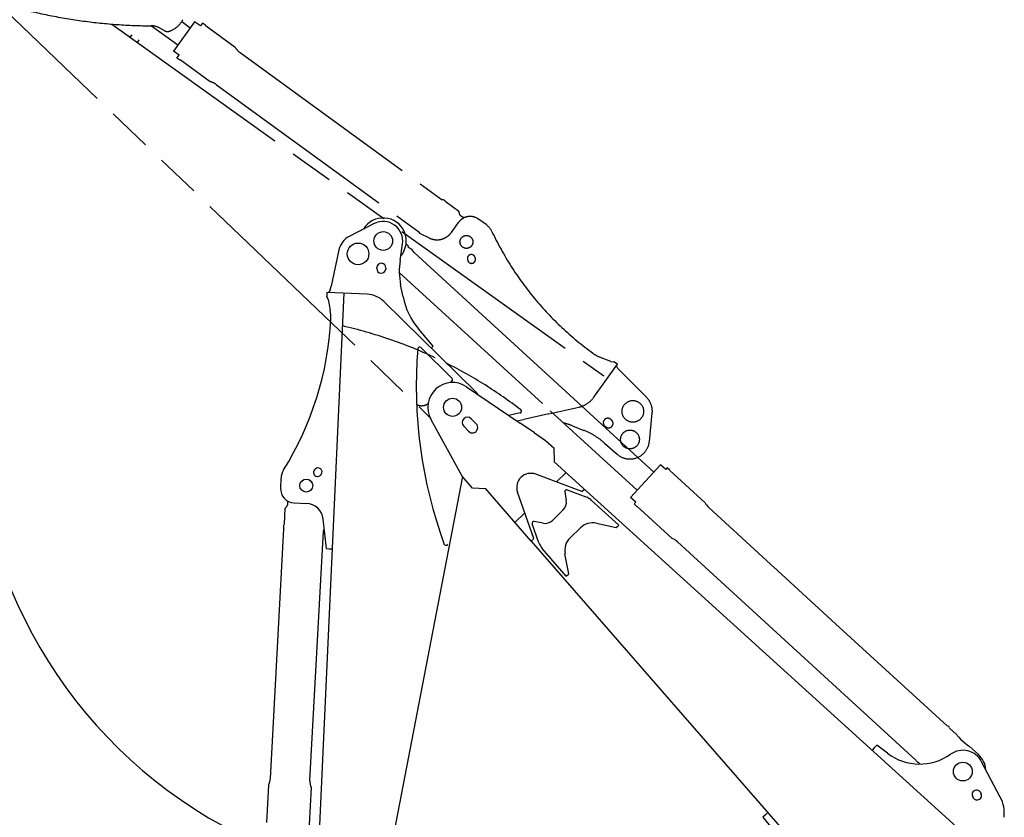
# Model space of a CAD drawing. Units: millimetres. Extents: x 0 to 22860, y 0 to 16510.
# Drawn here: x 10497 to 13273, y 8658 to 10908 of the extents above; entities that cross this region are included whole.
import ezdxf

# ---------------------------------------------------------------- set-up
doc = ezdxf.new("R2010")
doc.units = ezdxf.units.MM
doc.header["$LTSCALE"] = 1257.3
doc.linetypes.add('PHANTOM', pattern=[0.8, 0.45, -0.05, 0.1, -0.05, 0.1, -0.05])
doc.layers.get('0').update_dxf_attribs({"linetype": 'CONTINUOUS'})
for name, color, linetype in [('ALL_AXIS', 7, 'CONTINUOUS'), ('ALL_FEATURES', 7, 'CONTINUOUS'), ('DEFAULT_3', 7, 'PHANTOM')]:
    doc.layers.add(name, color=color, linetype=linetype)

msp = doc.modelspace()

# ---------------------------------------------------------------- linework, layer by layer
at = {"color": 7, "linetype": 'CONTINUOUS'}
for p, q in [((11988.5, 9796), (11917.7, 9780.3)), ((11947.8, 9742.2), (11907.7, 9769.5)), ((12229.5, 9541.8), (12233.9, 9546.6)), ((11369.4, 9415.5), (11378.5, 9415.1)), ((12797.3, 9204.2), (12622.4, 9364.4)), ((12906.4, 8854.3), (12900.3, 8847.6)), ((12599.4, 8665.3), (12606.2, 8671.2))]:
    msp.add_line(p, q, dxfattribs=at)
msp.add_arc((12317.6, 9398.1), 50, 47.5172, 67.4657, dxfattribs=at)
at = {"layer": 'ALL_AXIS', "color": 7, "linetype": 'CONTINUOUS'}
for p, q in [((11503.5, 10206.2), (11503.7, 10209.2)), ((11528.9, 10207.4), (11528.7, 10204.4)), ((13140.4, 8889.3), (13137.1, 8892.3)), ((13199.8, 8834.9), (13173.6, 8858.9)), ((13205.4, 8728.6), (13206.9, 8726)), ((13185.3, 8713.1), (13183.7, 8715.7))]:
    msp.add_line(p, q, dxfattribs=at)
at = {"layer": 'ALL_AXIS', "color": 7, "linetype": 'PHANTOM'}
for p, q in [((12162.3, 9781), (12164.7, 9779.2)), ((12149.5, 9759.1), (12147.1, 9760.9))]:
    msp.add_line(p, q, dxfattribs=at)
at = {"layer": 'ALL_AXIS', "color": 7, "linetype": 'CONTINUOUS'}
for centre, radius, start, end in [((11516.3, 10208.3), 12.6, 355.9499, 175.9499), ((11516.1, 10205.3), 12.6, 175.9499, 355.9499), ((13155.9, 8787), 65, 5.1255, 47.5172), ((13194.6, 8722.1), 12.6, 30.7871, 210.7871), ((13196.1, 8719.6), 12.6, 210.7871, 30.7871)]:
    msp.add_arc(centre, radius, start, end, dxfattribs=at)
at = {"layer": 'ALL_AXIS', "color": 7, "linetype": 'PHANTOM'}
for centre, start, end in [((12154.7, 9771), 53.0206, 233.0206), ((12157.1, 9769.2), 233.0206, 53.0206)]:
    msp.add_arc(centre, 12.6, start, end, dxfattribs=at)
at = {"layer": 'ALL_AXIS', "color": 7, "linetype": 'CONTINUOUS'}
msp.add_ellipse((13157, 8874.1), major_axis=(16.6, -15.2), ratio=0.087489, start_param=3.141593, end_param=6.283185, dxfattribs=at)
at = {"layer": 'ALL_FEATURES', "color": 7, "linetype": 'PHANTOM'}
for p, q in [((10306.8, 11077.3), (11653.4, 9786.1)), ((10756, 10895.5), (12143.7, 9903)), ((10868, 10890.6), (10942.3, 10836.5)), ((10903.7, 10877.2), (10891.8, 10884)), ((10990, 10902), (10929.9, 10819.5)), ((10953.6, 10902.5), (10977.6, 10885)), ((11006.2, 10890.2), (10990, 10902)), ((11012, 10898.3), (11006.2, 10890.2)), ((11020.1, 10892.4), (11012, 10898.3)), ((11020.1, 10892.4), (11019.5, 10891.6)), ((11104.4, 10829.8), (11019.5, 10891.6)), ((10808.2, 10858.2), (10813.4, 10865.5)), ((10828.5, 10843.7), (10833.8, 10851)), ((10948.3, 10793.8), (10940.2, 10799.7)), ((11117.9, 10815), (11687.9, 10400.1)), ((11033.8, 10732.8), (10948.9, 10794.6)), ((11052, 10724.5), (11622, 10309.5)), ((11734.6, 10366.7), (11698.7, 10392.9)), ((11714.1, 10307.9), (11734.2, 10336.1)), ((11748.6, 10348.5), (11739.9, 10354.8)), ((11811.9, 10329.8), (11790.1, 10345.4)), ((11624.4, 10305.7), (11650.9, 10292.4)), ((11828, 10310.5), (11828, 10310.4)), ((11759.4, 10231.3), (11760.2, 10228.6)), ((11781.5, 10234.9), (11780.7, 10237.5)), ((12163.4, 9943.9), (12134.4, 9955.3)), ((12163.4, 9943.9), (12172.2, 9942.8)), ((12182, 9935.8), (12172.2, 9942.8)), ((12115.7, 9843.2), (12182, 9935.8)), ((12183.1, 9923.8), (12179.2, 9931.9)), ((12264.5, 9841.9), (12183.1, 9923.8)), ((11988.5, 9796), (12072.8, 9814.8)), ((11907.5, 9798.5), (11875.6, 9791.4)), ((11898.3, 9775.9), (11917.5, 9780.2)), ((12272.1, 9718.2), (12280.2, 9797.6)), ((12055.1, 9762.3), (12087.3, 9749.5)), ((12145.4, 9713.8), (12181.1, 9682.5))]:
    msp.add_line(p, q, dxfattribs=at)
at = {"layer": 'ALL_FEATURES', "color": 7, "linetype": 'CONTINUOUS'}
for p, q in [((11496.6, 10332.6), (11425.6, 10296.2)), ((11569.1, 10228.6), (11576.1, 10275.6)), ((11592.7, 10269.4), (11586.1, 10275.4)), ((11396.9, 10258.9), (11374.5, 10156.1)), ((11592.7, 10269.4), (11591, 10267.6)), ((11595.5, 10263.5), (11591, 10267.6)), ((11608.7, 10251.4), (12285, 9632)), ((11567, 10194.6), (11970.8, 9824.8)), ((11319.8, 8144.2), (11411.8, 10136.3)), ((11362.9, 10138.6), (11362.3, 10126.6)), ((11476.7, 10133.4), (11362.9, 10138.6)), ((11577.6, 10126.5), (11570.8, 10160.4)), ((11366.3, 10118.6), (11372.4, 10088.1)), ((11785.6, 9855.4), (11523.8, 10112.8)), ((11662.8, 9987.3), (11621.6, 10035.6)), ((11627.4, 9982.9), (11715.8, 9895.9)), ((11657.2, 9981.6), (11662.8, 9987.3)), ((11756.7, 9872.4), (11907.7, 9769.5)), ((11785.6, 9855.4), (11784, 9853.8)), ((11992.5, 9804.9), (12237.7, 9580.4)), ((11744.6, 9620.4), (11656, 9780.7)), ((11783.9, 9767.9), (11770.1, 9782.1)), ((11748.5, 9761), (11762.3, 9746.8)), ((11947.8, 9742.2), (11979.2, 9720.8)), ((11979.2, 9720.8), (12002.3, 9700)), ((12002.3, 9700), (12003.9, 9661.1)), ((11329.6, 9639.9), (11327.8, 9637.8)), ((12003.9, 9661.1), (13193.8, 8581.4)), ((12303.6, 9652.3), (12219.1, 9560.1)), ((12318.3, 9638.8), (12303.6, 9652.3)), ((12322.7, 9643.6), (12318.3, 9638.8)), ((12330.1, 9636.9), (12322.7, 9643.6)), ((12429.3, 9545.3), (12329.7, 9636.5)), ((11233.4, 9613.8), (11232.2, 9587)), ((11344.7, 9623.3), (11346.5, 9625.4)), ((11424.2, 7944.1), (11745.8, 9619.1)), ((11773.2, 9586.8), (11744.6, 9620.4)), ((12082.1, 9576.7), (11952.1, 9625.8)), ((12009.8, 9604), (12037.3, 9630.8)), ((11810.7, 9584.3), (11773.2, 9586.8)), ((11939, 9437), (11810.7, 9584.3)), ((12040.5, 9581.7), (12093.3, 9561.7)), ((12082.1, 9576.7), (12089.3, 9583.7)), ((11252.1, 9550.5), (11251.5, 9539.7)), ((11946.1, 9444), (11900.2, 9575.1)), ((12033.8, 9576.2), (12037.8, 9551.4)), ((12109.3, 9552), (12186, 9482.4)), ((12233.9, 9546.6), (12219.1, 9560.1)), ((11244.4, 9528.8), (11242, 9484.5)), ((11270.3, 9545.2), (11304.9, 9543.6)), ((12029.2, 9525), (11999, 9495.6)), ((12236.9, 9535.1), (12229.5, 9541.8)), ((12336.8, 9444.3), (12237.2, 9535.5)), ((12626, 9361.1), (12439.8, 9531.6)), ((11361.4, 9415.8), (11352.3, 9499.1)), ((11892.9, 9489.9), (11920.6, 9516.9)), ((11203.4, 8767.5), (11241.8, 9471.6)), ((11960.8, 9432.4), (11942.1, 9485.7)), ((11972.5, 9487.6), (11947.7, 9492.3)), ((12048.4, 9446), (12077.6, 9474.4)), ((12123.1, 9487.5), (12178.8, 9475.4)), ((12178.8, 9475.4), (12186, 9482.4)), ((11315.2, 8761.4), (11353.6, 9465.5)), ((11939, 9437), (11946.1, 9444)), ((11361.4, 9415.8), (11369.4, 9415.5)), ((11939, 9437), (12823.1, 8422.2)), ((12037.8, 9337.8), (11970.1, 9416.2)), ((13023.5, 8819.4), (12351.4, 9435)), ((12044.9, 9344.8), (12034.2, 9400.9)), ((12037.8, 9337.8), (12044.9, 9344.8)), ((13112, 8916), (12797.3, 9204.2)), ((13137.5, 8892.7), (13118.7, 8909.9)), ((13142.8, 8885.8), (13142.7, 8885.7)), ((12913.1, 8861.7), (12906.4, 8854.3)), ((12943.5, 8838.7), (12913.1, 8861.7)), ((13035.8, 8808.1), (13030.2, 8813.3)), ((13261.4, 8715.1), (13209, 8814.9)), ((11198.3, 8748.2), (11192.6, 8643.3)), ((11318.1, 8741.7), (11312.4, 8636.8)), ((12599.4, 8665.3), (12591.8, 8658.8)), ((12591.8, 8658.8), (12625.4, 8617.5))]:
    msp.add_line(p, q, dxfattribs=at)
at = {"layer": 'ALL_FEATURES', "color": 4, "linetype": 'CONTINUOUS'}
for p, q in [((11372.4, 10146.1), (11367.7, 10138.4)), ((11372.4, 10146.1), (11374.5, 10156.1)), ((11366.3, 10118.6), (11362.3, 10126.6))]:
    msp.add_line(p, q, dxfattribs=at)
at = {"layer": 'ALL_FEATURES', "color": 2, "linetype": 'PHANTOM'}
msp.add_line((11240.8, 9637.8), (11240.9, 9637.9), dxfattribs=at)
at = {"layer": 'ALL_FEATURES', "color": 7, "linetype": 'CONTINUOUS'}
for centre, radius in [((11521.7, 10283.6), 26.5), ((11450.7, 10247.2), 30.5), ((11717.3, 9814.5), 25.5), ((11304.6, 9593.7), 18.2), ((13155.9, 8787), 26.5)]:
    msp.add_circle(centre, radius, dxfattribs=at)
at = {"layer": 'ALL_FEATURES', "color": 7, "linetype": 'PHANTOM'}
for centre, radius in [((11756.3, 10281), 18.2), ((12225.5, 9803.1), 30.5), ((12217.4, 9723.8), 26.5)]:
    msp.add_circle(centre, radius, dxfattribs=at)
for centre, radius, start, end in [((10876.5, 12390.6), 1500, 255.0107, 269.6486), ((10867, 10840.6), 50, 60.2222, 89.6486), ((10893.9, 10942.7), 72, 292.2842, 331.0554), ((10913.6, 10894.6), 20, 240.2222, 292.2842), ((11147.3, 10855.5), 50, 210.872, 233.9459), ((11022.6, 10684.1), 50, 53.9459, 77.0198), ((11687.1, 10387.2), 12.9, 26.0655, 86.2488), ((11732.8, 10364.3), 3, 354.1405, 53.9459), ((11766.8, 10312.9), 40, 54.4253, 144.4253), ((11782.8, 10289.1), 50, 25.315, 54.4253), ((11634, 10314.3), 12.9, 201.643, 221.5389), ((11673.4, 10337), 50, 243.292, 324.4253), ((12641.6, 10695.4), 900, 205.315, 233.9804), ((11770, 10234.4), 11.1, 16.4009, 196.4009), ((11770.8, 10231.7), 11.1, 196.4009, 16.4009), ((11117.2, 8776.7), 1300, 64.9275, 77.0944), ((12171.1, 10048.3), 100, 233.9804, 248.4616), ((11117.2, 8776.7), 1300, 52.45, 63.2719), ((12057.2, 9885.1), 72, 282.5533, 324.4253), ((12225.5, 9803.1), 55, 354.2119, 44.7889), ((11629.8, 9849), 30, 240.4646, 307.7227), ((11906.5, 9803.4), 5, 282.5533, 52.45), ((11981.2, 9576.4), 200, 68.3069, 75.7535), ((12013.4, 9563.6), 200, 48.674, 68.3069), ((12217.4, 9723.8), 55, 228.674, 354.2119)]:
    msp.add_arc(centre, radius, start, end, dxfattribs=at)
at = {"layer": 'ALL_FEATURES', "color": 7, "linetype": 'CONTINUOUS'}
for centre, radius, start, end in [((11521.7, 10283.6), 65, 319.5149, 149.3304), ((11521.7, 10283.6), 55, 351.6033, 117.1412), ((11450.7, 10247.2), 55, 117.1412, 167.7183), ((11584.5, 10238.2), 27.6, 28.5235, 66.5109), ((11767, 10199.4), 200, 171.6033, 191.2362), ((11473.4, 10061.4), 72, 45.4827, 87.3547), ((11773.7, 10165.4), 200, 191.2362, 220.4827), ((11717.3, 9814.5), 1346.7, 168.0649, 290.9943), ((11274.4, 10068.3), 100, 356.9097, 11.3909), ((10475.6, 10111.5), 900, 328.2443, 356.9097), ((12914.6, 9875), 1300, 175.3793, 200.1251), ((11623.9, 9979.4), 5, 45.4827, 175.3793), ((11717.3, 9814.5), 70, 55.7326, 208.933), ((11712.3, 9892.4), 5, 273.6724, 45.4827), ((11759.3, 9771.5), 15.1, 44.2945, 224.2945), ((11773.1, 9757.3), 15.1, 224.2945, 44.2945), ((11283.4, 9611.5), 50, 148.2443, 177.3547), ((11336.2, 9630.5), 11.1, 139.3303, 319.3303), ((11338.1, 9632.6), 11.1, 319.3303, 139.3303), ((11938, 9588.3), 40, 69.3085, 199.2806), ((11272.1, 9585.1), 40, 177.3547, 267.3547), ((12038.7, 9577), 5, 69.3088, 189.3088), ((12008.2, 9546.5), 30, 314.2946, 9.3088), ((12075.7, 9515), 50, 47.7778, 69.3088), ((11247.4, 9528.7), 3, 117.0698, 176.8752), ((11302.6, 9493.6), 50, 6.2214, 87.3547), ((12473.6, 9568.5), 50, 207.5688, 227.5172), ((11978.1, 9517.1), 30, 259.2804, 314.2946), ((11253.1, 9477.9), 12.9, 148.9949, 209.1781), ((11343.1, 9473), 12.9, 324.5723, 345.1279), ((11946.8, 9487.4), 5, 79.2804, 199.2804), ((12112.5, 9438.6), 50, 77.7778, 134.2946), ((12083.4, 9410.2), 50, 134.2946, 190.8114), ((11698.7, 9429.5), 5, 200.1251, 349.4827), ((12008, 9448.9), 50, 199.2804, 220.8114), ((13111.2, 8908.5), 7.64, 10.9919, 84.0425), ((13034.2, 8958.1), 150, 232.7871, 305.4294), ((13155.9, 8787), 60, 27.6959, 125.4294), ((13031, 8820.9), 7.64, 190.9919, 264.0425), ((11153.5, 8770.3), 50, 333.8013, 356.8752), ((11365.1, 8758.7), 50, 176.8752, 199.9492), ((13172.9, 8668.6), 100, 353.9033, 27.6959)]:
    msp.add_arc(centre, radius, start, end, dxfattribs=at)
at = {"layer": 'ALL_FEATURES', "color": 4, "linetype": 'CONTINUOUS'}
msp.add_arc((11716.8, 9814.6), 80, 27.1691, 30.6789, dxfattribs=at)
at = {"layer": 'ALL_FEATURES', "color": 7, "linetype": 'PHANTOM'}
msp.add_open_spline([(11735.8, 10364), (11735.6, 10362.3), (11736.2, 10358.7), (11738.5, 10355.9), (11739.9, 10354.8)], degree=3, knots=[0, 0, 0, 0, 0.50004, 1, 1, 1, 1], dxfattribs=at)
at = {"layer": 'ALL_FEATURES', "color": 7, "linetype": 'CONTINUOUS'}
msp.add_open_spline([(11246.1, 9531.3), (11247.6, 9532.1), (11250.3, 9534.6), (11251.5, 9538), (11251.5, 9539.7)], degree=3, knots=[0, 0, 0, 0, 0.50004, 1, 1, 1, 1], dxfattribs=at)
at = {"layer": 'DEFAULT_3', "color": 7, "linetype": 'PHANTOM'}
for p, q in [((10946.1, 10807.8), (10929.9, 10819.5)), ((10940.2, 10799.7), (10946.1, 10807.8)), ((10948.3, 10793.8), (10940.2, 10799.7)), ((10948.3, 10793.8), (10948.9, 10794.6))]:
    msp.add_line(p, q, dxfattribs=at)

doc.saveas('drawing.dxf')
